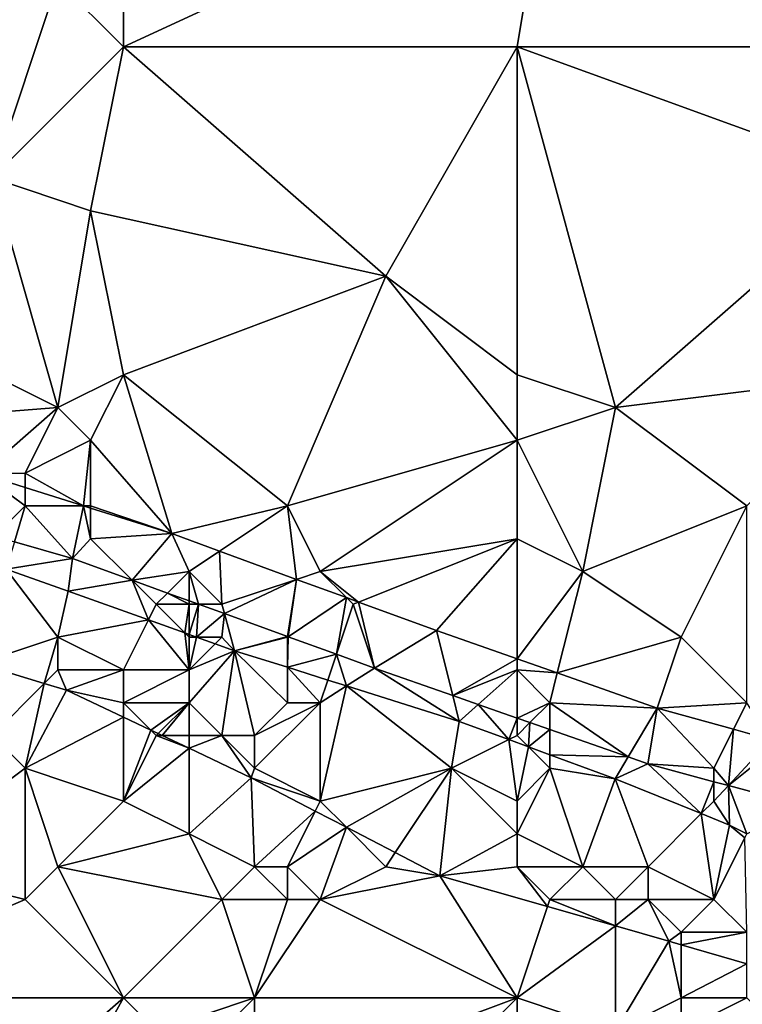
# Model space of a CAD drawing. Units: metres. Extents: x 72500 to 73125, y 357500 to 358000.
# Drawn here: x 72889 to 72911, y 357674 to 357704 of the extents above; entities that cross this region are included whole.
import ezdxf

# ---------------------------------------------------------------- set-up
doc = ezdxf.new("R2010")
doc.units = ezdxf.units.M
doc.layers.add('Terrain', color=15, linetype='Continuous')

msp = doc.modelspace()

# ---------------------------------------------------------------- linework, layer by layer
at = {"layer": 'Terrain'}
for points in [[(72892, 357703, 524.84), (72892, 357712, 527.57), (72890, 357705, 525.51), (72892, 357703, 524.84)], [(72905, 357709, 526.53), (72892, 357712, 527.57), (72892, 357703, 524.84), (72905, 357709, 526.53)], [(72915, 357703, 524.59), (72915, 357712, 527.5), (72905, 357709, 526.53), (72915, 357703, 524.59)], [(72904, 357703, 524.8), (72905, 357709, 526.53), (72892, 357703, 524.84), (72904, 357703, 524.8)], [(72915, 357703, 524.59), (72905, 357709, 526.53), (72904, 357703, 524.8), (72915, 357703, 524.59)], [(72881, 357703, 524.98), (72890, 357705, 525.51), (72882, 357707, 525.88), (72881, 357703, 524.98)], [(72881, 357703, 524.98), (72888, 357699, 523.84), (72890, 357705, 525.51), (72881, 357703, 524.98)], [(72888, 357699, 523.84), (72892, 357703, 524.84), (72890, 357705, 525.51), (72888, 357699, 523.84)], [(72888, 357699, 523.84), (72891, 357698, 523.55), (72892, 357703, 524.84), (72888, 357699, 523.84)], [(72891, 357698, 523.55), (72900, 357696, 523.01), (72892, 357703, 524.84), (72891, 357698, 523.55)], [(72904, 357703, 524.8), (72892, 357703, 524.84), (72900, 357696, 523.01), (72904, 357703, 524.8)], [(72904, 357703, 524.8), (72900, 357696, 523.01), (72904, 357693, 522.04), (72904, 357703, 524.8)], [(72904, 357703, 524.8), (72904, 357693, 522.04), (72907, 357692, 521.78), (72904, 357703, 524.8)], [(72915, 357703, 524.59), (72904, 357703, 524.8), (72915, 357699, 523.31), (72915, 357703, 524.59)], [(72915, 357699, 523.31), (72904, 357703, 524.8), (72907, 357692, 521.78), (72915, 357699, 523.31)], [(72888, 357699, 523.84), (72882, 357696, 523.4), (72890, 357692, 522.41), (72888, 357699, 523.84)], [(72888, 357699, 523.84), (72890, 357692, 522.41), (72891, 357698, 523.55), (72888, 357699, 523.84)], [(72915, 357699, 523.31), (72907, 357692, 521.78), (72915, 357693, 521.69), (72915, 357699, 523.31)], [(72891, 357698, 523.55), (72890, 357692, 522.41), (72892, 357693, 522.52), (72891, 357698, 523.55)], [(72891, 357698, 523.55), (72892, 357693, 522.52), (72900, 357696, 523.01), (72891, 357698, 523.55)], [(72882, 357696, 523.4), (72882.913, 357691.437, 522.127), (72890, 357692, 522.41), (72882, 357696, 523.4)], [(72900, 357696, 523.01), (72892, 357693, 522.52), (72897, 357689, 521.57), (72900, 357696, 523.01)], [(72904, 357691, 521.67), (72900, 357696, 523.01), (72897, 357689, 521.57), (72904, 357691, 521.67)], [(72904, 357693, 522.04), (72900, 357696, 523.01), (72904, 357691, 521.67), (72904, 357693, 522.04)], [(72890, 357692, 522.41), (72891, 357691, 522.16), (72892, 357693, 522.52), (72890, 357692, 522.41)], [(72891, 357691, 522.16), (72893.474, 357688.153, 520.994), (72892, 357693, 522.52), (72891, 357691, 522.16)], [(72892, 357693, 522.52), (72893.474, 357688.153, 520.994), (72897, 357689, 521.57), (72892, 357693, 522.52)], [(72904, 357693, 522.04), (72904, 357691, 521.67), (72907, 357692, 521.78), (72904, 357693, 522.04)], [(72915, 357693, 521.69), (72907, 357692, 521.78), (72911, 357689, 520.82), (72915, 357693, 521.69)], [(72890, 357692, 522.41), (72882.913, 357691.437, 522.127), (72887.685, 357689.972, 521.696), (72890, 357692, 522.41)], [(72890, 357692, 522.41), (72887.685, 357689.972, 521.696), (72889, 357690, 521.72), (72890, 357692, 522.41)], [(72890, 357692, 522.41), (72889, 357690, 521.72), (72891, 357691, 522.16), (72890, 357692, 522.41)], [(72907, 357692, 521.78), (72904, 357691, 521.67), (72906, 357687, 520.74), (72907, 357692, 521.78)], [(72907, 357692, 521.78), (72906, 357687, 520.74), (72911, 357689, 520.82), (72907, 357692, 521.78)], [(72891, 357691, 522.16), (72889, 357690, 521.72), (72890.778, 357689, 521.321), (72891, 357691, 522.16)], [(72891, 357691, 522.16), (72890.778, 357689, 521.321), (72891, 357689, 521.63), (72891, 357691, 522.16)], [(72891, 357691, 522.16), (72891, 357689, 521.63), (72893.474, 357688.153, 520.994), (72891, 357691, 522.16)], [(72904, 357691, 521.67), (72897, 357689, 521.57), (72898, 357687, 520.83), (72904, 357691, 521.67)], [(72904, 357691, 521.67), (72898, 357687, 520.83), (72904, 357688, 521.05), (72904, 357691, 521.67)], [(72904, 357691, 521.67), (72904, 357688, 521.05), (72906, 357687, 520.74), (72904, 357691, 521.67)], [(72889, 357690, 521.72), (72887.685, 357689.972, 521.696), (72889, 357689.559, 521.537), (72889, 357690, 521.72)], [(72889, 357689, 521.56), (72889, 357689.559, 521.537), (72887.685, 357689.972, 521.696), (72889, 357689, 521.56)], [(72889, 357689, 521.56), (72887.685, 357689.972, 521.696), (72888.077, 357688.077, 521.43), (72889, 357689, 521.56)], [(72889, 357690, 521.72), (72889, 357689.559, 521.537), (72890.778, 357689, 521.321), (72889, 357690, 521.72)], [(72889, 357689, 521.56), (72890.778, 357689, 521.321), (72889, 357689.559, 521.537), (72889, 357689, 521.56)], [(72889, 357689, 521.56), (72888.077, 357688.077, 521.43), (72888.676, 357687.904, 521.376), (72889, 357689, 521.56)], [(72889, 357689, 521.56), (72888.676, 357687.904, 521.376), (72890.45, 357687.392, 521.215), (72889, 357689, 521.56)], [(72889, 357689, 521.56), (72890.45, 357687.392, 521.215), (72890.778, 357689, 521.321), (72889, 357689, 521.56)], [(72891, 357688, 521.38), (72890.778, 357689, 521.321), (72890.45, 357687.392, 521.215), (72891, 357688, 521.38)], [(72891, 357689, 521.63), (72890.778, 357689, 521.321), (72891, 357688.93, 521.294), (72891, 357689, 521.63)], [(72891, 357688, 521.38), (72891, 357688.93, 521.294), (72890.778, 357689, 521.321), (72891, 357688, 521.38)], [(72891, 357689, 521.63), (72891, 357688.93, 521.294), (72893.474, 357688.153, 520.994), (72891, 357689, 521.63)], [(72891, 357688, 521.38), (72893.474, 357688.153, 520.994), (72891, 357688.93, 521.294), (72891, 357688, 521.38)], [(72897, 357689, 521.57), (72893.474, 357688.153, 520.994), (72894.93, 357687.62, 520.829), (72897, 357689, 521.57)], [(72897, 357689, 521.57), (72894.93, 357687.62, 520.829), (72897.279, 357686.76, 520.563), (72897, 357689, 521.57)], [(72897, 357689, 521.57), (72897.279, 357686.76, 520.563), (72898, 357687, 520.83), (72897, 357689, 521.57)], [(72911, 357689, 520.82), (72906, 357687, 520.74), (72909, 357685, 520.19), (72911, 357689, 520.82)], [(72911, 357689, 520.82), (72909, 357685, 520.19), (72911, 357683, 519.51), (72911, 357689, 520.82)], [(72891, 357688, 521.38), (72892.267, 357686.733, 521.006), (72893.474, 357688.153, 520.994), (72891, 357688, 521.38)], [(72894, 357687, 521.04), (72893.474, 357688.153, 520.994), (72892.267, 357686.733, 521.006), (72894, 357687, 521.04)], [(72894, 357687, 521.04), (72894.93, 357687.62, 520.829), (72893.474, 357688.153, 520.994), (72894, 357687, 521.04)], [(72888.676, 357687.904, 521.376), (72888.429, 357687.069, 521.278), (72890.45, 357687.392, 521.215), (72888.676, 357687.904, 521.376)], [(72891, 357688, 521.38), (72890.45, 357687.392, 521.215), (72892.267, 357686.733, 521.006), (72891, 357688, 521.38)], [(72904, 357688, 521.05), (72898, 357687, 520.83), (72899.17, 357686.068, 520.349), (72904, 357688, 521.05)], [(72904, 357688, 521.05), (72899.17, 357686.068, 520.349), (72901.548, 357685.197, 520.08), (72904, 357688, 521.05)], [(72904, 357688, 521.05), (72901.548, 357685.197, 520.08), (72904, 357684.335, 519.787), (72904, 357688, 521.05)], [(72904, 357688, 521.05), (72904, 357684.335, 519.787), (72906, 357687, 520.74), (72904, 357688, 521.05)], [(72894, 357687, 521.04), (72895, 357686, 520.87), (72894.93, 357687.62, 520.829), (72894, 357687, 521.04)], [(72895, 357686, 520.87), (72897.279, 357686.76, 520.563), (72894.93, 357687.62, 520.829), (72895, 357686, 520.87)], [(72888.429, 357687.069, 521.278), (72890.32, 357686.401, 521.114), (72890.45, 357687.392, 521.215), (72888.429, 357687.069, 521.278)], [(72890.45, 357687.392, 521.215), (72890.32, 357686.401, 521.114), (72892.267, 357686.733, 521.006), (72890.45, 357687.392, 521.215)], [(72888.429, 357687.069, 521.278), (72887.587, 357684.196, 519.577), (72890, 357685, 520), (72888.429, 357687.069, 521.278)], [(72888.429, 357687.069, 521.278), (72890, 357685, 520), (72890.32, 357686.401, 521.114), (72888.429, 357687.069, 521.278)], [(72894, 357687, 521.04), (72892.267, 357686.733, 521.006), (72893.343, 357686.343, 520.881), (72894, 357687, 521.04)], [(72894, 357687, 521.04), (72893.343, 357686.343, 520.881), (72894, 357686.105, 520.806), (72894, 357687, 521.04)], [(72894, 357687, 521.04), (72894, 357686.105, 520.806), (72894.289, 357686, 520.772), (72894, 357687, 521.04)], [(72894, 357687, 521.04), (72894.289, 357686, 520.772), (72895, 357686, 520.87), (72894, 357687, 521.04)], [(72898, 357687, 520.83), (72897.279, 357686.76, 520.563), (72898.795, 357686.205, 520.392), (72898, 357687, 520.83)], [(72898, 357687, 520.83), (72898.795, 357686.205, 520.392), (72899.17, 357686.068, 520.349), (72898, 357687, 520.83)], [(72906, 357687, 520.74), (72904, 357684.335, 519.787), (72905.226, 357683.905, 519.641), (72906, 357687, 520.74)], [(72906, 357687, 520.74), (72905.226, 357683.905, 519.641), (72909, 357685, 520.19), (72906, 357687, 520.74)], [(72890.32, 357686.401, 521.114), (72892.763, 357685.526, 520.832), (72892.267, 357686.733, 521.006), (72890.32, 357686.401, 521.114)], [(72892.267, 357686.733, 521.006), (72892.763, 357685.526, 520.832), (72893, 357686, 520.71), (72892.267, 357686.733, 521.006)], [(72892.267, 357686.733, 521.006), (72893, 357686, 520.71), (72893.343, 357686.343, 520.881), (72892.267, 357686.733, 521.006)], [(72895, 357686, 520.87), (72895.079, 357685.714, 520.681), (72897.279, 357686.76, 520.563), (72895, 357686, 520.87)], [(72895.079, 357685.714, 520.681), (72897.003, 357685.016, 520.459), (72897.279, 357686.76, 520.563), (72895.079, 357685.714, 520.681)], [(72897.003, 357685.016, 520.459), (72897.017, 357685.011, 520.458), (72897.279, 357686.76, 520.563), (72897.003, 357685.016, 520.459)], [(72897.017, 357685.011, 520.458), (72898.795, 357686.205, 520.392), (72897.279, 357686.76, 520.563), (72897.017, 357685.011, 520.458)], [(72890.32, 357686.401, 521.114), (72890, 357685, 520), (72892.763, 357685.526, 520.832), (72890.32, 357686.401, 521.114)], [(72893.343, 357686.343, 520.881), (72893, 357686, 520.71), (72894, 357686, 520.82), (72893.343, 357686.343, 520.881)], [(72893.343, 357686.343, 520.881), (72894, 357686, 520.82), (72894, 357686.105, 520.806), (72893.343, 357686.343, 520.881)], [(72894, 357686.105, 520.806), (72894, 357686, 520.82), (72894.289, 357686, 520.772), (72894, 357686.105, 520.806)], [(72897.017, 357685.011, 520.458), (72898.492, 357684.476, 520.288), (72898.795, 357686.205, 520.392), (72897.017, 357685.011, 520.458)], [(72899, 357686, 520.49), (72898.795, 357686.205, 520.392), (72898.492, 357684.476, 520.288), (72899, 357686, 520.49)], [(72899, 357686, 520.49), (72899.17, 357686.068, 520.349), (72898.795, 357686.205, 520.392), (72899, 357686, 520.49)], [(72899, 357686, 520.49), (72899.651, 357684.056, 520.154), (72899.17, 357686.068, 520.349), (72899, 357686, 520.49)], [(72899.17, 357686.068, 520.349), (72899.651, 357684.056, 520.154), (72901.548, 357685.197, 520.08), (72899.17, 357686.068, 520.349)], [(72893, 357686, 520.71), (72892.763, 357685.526, 520.832), (72893.871, 357685.129, 520.704), (72893, 357686, 520.71)], [(72893, 357686, 520.71), (72893.871, 357685.129, 520.704), (72894, 357686, 520.82), (72893, 357686, 520.71)], [(72894, 357686, 520.82), (72893.871, 357685.129, 520.704), (72894, 357685.083, 520.689), (72894, 357686, 520.82)], [(72894.289, 357686, 520.772), (72894, 357686, 520.82), (72894, 357685.083, 520.689), (72894.289, 357686, 520.772)], [(72894.289, 357686, 520.772), (72894, 357685.083, 520.689), (72894.231, 357685, 520.662), (72894.289, 357686, 520.772)], [(72894.289, 357686, 520.772), (72894.231, 357685, 520.662), (72895.079, 357685.714, 520.681), (72894.289, 357686, 520.772)], [(72895.079, 357685.714, 520.681), (72894.231, 357685, 520.662), (72895, 357685, 520.6), (72895.079, 357685.714, 520.681)], [(72894.289, 357686, 520.772), (72895.079, 357685.714, 520.681), (72895, 357686, 520.87), (72894.289, 357686, 520.772)], [(72895.079, 357685.714, 520.681), (72895, 357685, 520.6), (72895.39, 357684.585, 520.528), (72895.079, 357685.714, 520.681)], [(72895.079, 357685.714, 520.681), (72895.39, 357684.585, 520.528), (72897.003, 357685.016, 520.459), (72895.079, 357685.714, 520.681)], [(72899, 357686, 520.49), (72898.492, 357684.476, 520.288), (72899.651, 357684.056, 520.154), (72899, 357686, 520.49)], [(72890, 357685, 520), (72892, 357684, 519.74), (72892.763, 357685.526, 520.832), (72890, 357685, 520)], [(72892.763, 357685.526, 520.832), (72892, 357684, 519.74), (72894, 357684, 520.07), (72892.763, 357685.526, 520.832)], [(72893.871, 357685.129, 520.704), (72892.763, 357685.526, 520.832), (72894, 357684, 520.07), (72893.871, 357685.129, 520.704)], [(72894, 357685, 520.52), (72894, 357685.083, 520.689), (72893.871, 357685.129, 520.704), (72894, 357685, 520.52)], [(72894, 357685, 520.52), (72893.871, 357685.129, 520.704), (72894, 357684, 520.07), (72894, 357685, 520.52)], [(72901.548, 357685.197, 520.08), (72899.651, 357684.056, 520.154), (72902.042, 357683.217, 519.915), (72901.548, 357685.197, 520.08)], [(72904, 357684.335, 519.787), (72901.548, 357685.197, 520.08), (72902.042, 357683.217, 519.915), (72904, 357684.335, 519.787)], [(72890, 357685, 520), (72887.587, 357684.196, 519.577), (72889.589, 357683.589, 519.401), (72890, 357685, 520)], [(72890, 357685, 520), (72889.589, 357683.589, 519.401), (72890, 357684, 519.58), (72890, 357685, 520)], [(72890, 357685, 520), (72890, 357684, 519.58), (72892, 357684, 519.74), (72890, 357685, 520)], [(72894, 357685, 520.52), (72894.231, 357685, 520.662), (72894, 357685.083, 520.689), (72894, 357685, 520.52)], [(72894, 357685, 520.52), (72894, 357684, 520.07), (72894.231, 357685, 520.662), (72894, 357685, 520.52)], [(72894.797, 357684.797, 520.597), (72894.231, 357685, 520.662), (72894, 357684, 520.07), (72894.797, 357684.797, 520.597)], [(72895, 357685, 520.6), (72894.231, 357685, 520.662), (72894.797, 357684.797, 520.597), (72895, 357685, 520.6)], [(72895, 357685, 520.6), (72894.797, 357684.797, 520.597), (72895.39, 357684.585, 520.528), (72895, 357685, 520.6)], [(72897.003, 357685.016, 520.459), (72895.39, 357684.585, 520.528), (72897, 357685, 520.55), (72897.003, 357685.016, 520.459)], [(72897, 357685, 520.55), (72895.39, 357684.585, 520.528), (72897, 357684.078, 520.377), (72897, 357685, 520.55)], [(72897.003, 357685.016, 520.459), (72897, 357685, 520.55), (72897.017, 357685.011, 520.458), (72897.003, 357685.016, 520.459)], [(72897.017, 357685.011, 520.458), (72897, 357685, 520.55), (72897, 357684.078, 520.377), (72897.017, 357685.011, 520.458)], [(72897.017, 357685.011, 520.458), (72897, 357684.078, 520.377), (72898.492, 357684.476, 520.288), (72897.017, 357685.011, 520.458)], [(72909, 357685, 520.19), (72905.226, 357683.905, 519.641), (72908.27, 357682.835, 519.277), (72909, 357685, 520.19)], [(72909, 357685, 520.19), (72908.27, 357682.835, 519.277), (72911, 357683, 519.51), (72909, 357685, 520.19)], [(72894.797, 357684.797, 520.597), (72894, 357684, 520.07), (72895.39, 357684.585, 520.528), (72894.797, 357684.797, 520.597)], [(72895.39, 357684.585, 520.528), (72894, 357684, 520.07), (72894, 357683, 519.58), (72895.39, 357684.585, 520.528)], [(72895.39, 357684.585, 520.528), (72894, 357683, 519.58), (72895, 357682, 519.19), (72895.39, 357684.585, 520.528)], [(72895.39, 357684.585, 520.528), (72895, 357682, 519.19), (72896, 357682, 519.25), (72895.39, 357684.585, 520.528)], [(72895.39, 357684.585, 520.528), (72896, 357682, 519.25), (72897, 357683, 519.87), (72895.39, 357684.585, 520.528)], [(72895.39, 357684.585, 520.528), (72897, 357683, 519.87), (72897, 357684.078, 520.377), (72895.39, 357684.585, 520.528)], [(72898.492, 357684.476, 520.288), (72897, 357684.078, 520.377), (72898.23, 357683.691, 520.262), (72898.492, 357684.476, 520.288)], [(72898.492, 357684.476, 520.288), (72898.23, 357683.691, 520.262), (72898.8, 357683.512, 520.208), (72898.492, 357684.476, 520.288)], [(72898.492, 357684.476, 520.288), (72898.8, 357683.512, 520.208), (72899.651, 357684.056, 520.154), (72898.492, 357684.476, 520.288)], [(72904, 357684, 519.91), (72904, 357684.335, 519.787), (72902.042, 357683.217, 519.915), (72904, 357684, 519.91)], [(72904, 357684, 519.91), (72905.226, 357683.905, 519.641), (72904, 357684.335, 519.787), (72904, 357684, 519.91)], [(72888, 357682, 519.3), (72889.589, 357683.589, 519.401), (72887.587, 357684.196, 519.577), (72888, 357682, 519.3)], [(72890, 357684, 519.58), (72889.589, 357683.589, 519.401), (72890.269, 357683.383, 519.341), (72890, 357684, 519.58)], [(72890, 357684, 519.58), (72890.269, 357683.383, 519.341), (72892, 357684, 519.74), (72890, 357684, 519.58)], [(72890.269, 357683.383, 519.341), (72892, 357683, 519.42), (72892, 357684, 519.74), (72890.269, 357683.383, 519.341)], [(72892, 357684, 519.74), (72892, 357683, 519.42), (72894, 357684, 520.07), (72892, 357684, 519.74)], [(72894, 357684, 520.07), (72892, 357683, 519.42), (72894, 357683, 519.58), (72894, 357684, 520.07)], [(72897, 357683, 519.87), (72898, 357683, 519.98), (72897, 357684.078, 520.377), (72897, 357683, 519.87)], [(72898, 357683, 519.98), (72898.23, 357683.691, 520.262), (72897, 357684.078, 520.377), (72898, 357683, 519.98)], [(72898.8, 357683.512, 520.208), (72902.239, 357682.43, 519.886), (72899.651, 357684.056, 520.154), (72898.8, 357683.512, 520.208)], [(72902.042, 357683.217, 519.915), (72899.651, 357684.056, 520.154), (72902.239, 357682.43, 519.886), (72902.042, 357683.217, 519.915)], [(72904, 357684, 519.91), (72902.042, 357683.217, 519.915), (72902.817, 357682.945, 519.838), (72904, 357684, 519.91)], [(72904, 357684, 519.91), (72902.817, 357682.945, 519.838), (72904, 357682.531, 519.72), (72904, 357684, 519.91)], [(72904, 357684, 519.91), (72904, 357682.531, 519.72), (72905, 357683, 519.73), (72904, 357684, 519.91)], [(72904, 357684, 519.91), (72905, 357683, 519.73), (72905.226, 357683.905, 519.641), (72904, 357684, 519.91)], [(72898, 357683, 519.98), (72898.8, 357683.512, 520.208), (72898.23, 357683.691, 520.262), (72898, 357683, 519.98)], [(72905, 357683, 519.73), (72908.27, 357682.835, 519.277), (72905.226, 357683.905, 519.641), (72905, 357683, 519.73)], [(72888, 357682, 519.3), (72889, 357681, 519.17), (72889.589, 357683.589, 519.401), (72888, 357682, 519.3)], [(72889, 357681, 519.17), (72890.269, 357683.383, 519.341), (72889.589, 357683.589, 519.401), (72889, 357681, 519.17)], [(72889, 357681, 519.17), (72892, 357682.561, 519.173), (72890.269, 357683.383, 519.341), (72889, 357681, 519.17)], [(72890.269, 357683.383, 519.341), (72892, 357682.561, 519.173), (72892, 357683, 519.42), (72890.269, 357683.383, 519.341)], [(72898, 357683, 519.98), (72898, 357680, 518.63), (72898.8, 357683.512, 520.208), (72898, 357683, 519.98)], [(72902, 357681, 519.13), (72898.8, 357683.512, 520.208), (72898, 357680, 518.63), (72902, 357681, 519.13)], [(72902, 357681, 519.13), (72902.239, 357682.43, 519.886), (72898.8, 357683.512, 520.208), (72902, 357681, 519.13)], [(72902.042, 357683.217, 519.915), (72902.239, 357682.43, 519.886), (72902.817, 357682.945, 519.838), (72902.042, 357683.217, 519.915)], [(72892, 357683, 519.42), (72892, 357682.561, 519.173), (72892.837, 357682.163, 519.092), (72892, 357683, 519.42)], [(72892, 357683, 519.42), (72892.837, 357682.163, 519.092), (72894, 357683, 519.58), (72892, 357683, 519.42)], [(72894, 357683, 519.58), (72892.837, 357682.163, 519.092), (72893.058, 357682.058, 519.071), (72894, 357683, 519.58)], [(72894, 357683, 519.58), (72893.058, 357682.058, 519.071), (72893.181, 357682, 519.059), (72894, 357683, 519.58)], [(72894, 357683, 519.58), (72893.181, 357682, 519.059), (72894, 357682, 519.19), (72894, 357683, 519.58)], [(72894, 357683, 519.58), (72894, 357682, 519.19), (72895, 357682, 519.19), (72894, 357683, 519.58)], [(72897, 357683, 519.87), (72896, 357682, 519.25), (72898, 357683, 519.98), (72897, 357683, 519.87)], [(72898, 357683, 519.98), (72896, 357682, 519.25), (72896, 357681, 518.88), (72898, 357683, 519.98)], [(72898, 357683, 519.98), (72896, 357681, 518.88), (72898, 357680, 518.63), (72898, 357683, 519.98)], [(72903.748, 357681.874, 519.715), (72902.817, 357682.945, 519.838), (72902.239, 357682.43, 519.886), (72903.748, 357681.874, 519.715)], [(72904, 357682.531, 519.72), (72902.817, 357682.945, 519.838), (72903.748, 357681.874, 519.715), (72904, 357682.531, 519.72)], [(72905, 357683, 519.73), (72904, 357682.531, 519.72), (72904.393, 357682.393, 519.681), (72905, 357683, 519.73)], [(72905, 357683, 519.73), (72904.393, 357682.393, 519.681), (72905, 357682.18, 519.62), (72905, 357683, 519.73)], [(72905, 357683, 519.73), (72905, 357682.18, 519.62), (72907.383, 357681.344, 519.382), (72905, 357683, 519.73)], [(72905, 357683, 519.73), (72907.383, 357681.344, 519.382), (72908.27, 357682.835, 519.277), (72905, 357683, 519.73)], [(72907.383, 357681.344, 519.382), (72907.987, 357681.132, 519.322), (72908.27, 357682.835, 519.277), (72907.383, 357681.344, 519.382)], [(72910, 357681, 519.07), (72908.27, 357682.835, 519.277), (72907.987, 357681.132, 519.322), (72910, 357681, 519.07)], [(72911, 357683, 519.51), (72908.27, 357682.835, 519.277), (72910.594, 357682.188, 519.072), (72911, 357683, 519.51)], [(72910, 357681, 519.07), (72910.594, 357682.188, 519.072), (72908.27, 357682.835, 519.277), (72910, 357681, 519.07)], [(72911, 357683, 519.51), (72910.594, 357682.188, 519.072), (72911.738, 357681.869, 518.971), (72911, 357683, 519.51)], [(72889, 357681, 519.17), (72892, 357680, 518.86), (72892, 357682.561, 519.173), (72889, 357681, 519.17)], [(72892, 357680, 518.86), (72892.837, 357682.163, 519.092), (72892, 357682.561, 519.173), (72892, 357680, 518.86)], [(72903.748, 357681.874, 519.715), (72902.239, 357682.43, 519.886), (72902, 357681, 519.13), (72903.748, 357681.874, 519.715)], [(72904, 357682, 519.58), (72904, 357682.531, 519.72), (72903.748, 357681.874, 519.715), (72904, 357682, 519.58)], [(72904, 357682, 519.58), (72904.393, 357682.393, 519.681), (72904, 357682.531, 519.72), (72904, 357682, 519.58)], [(72893, 357682, 519.19), (72892.837, 357682.163, 519.092), (72892, 357680, 518.86), (72893, 357682, 519.19)], [(72893, 357682, 519.19), (72893.058, 357682.058, 519.071), (72892.837, 357682.163, 519.092), (72893, 357682, 519.19)], [(72904, 357682, 519.58), (72904.347, 357681.653, 519.647), (72904.393, 357682.393, 519.681), (72904, 357682, 519.58)], [(72904.393, 357682.393, 519.681), (72904.347, 357681.653, 519.647), (72905, 357682.18, 519.62), (72904.393, 357682.393, 519.681)], [(72905, 357682.18, 519.62), (72904.347, 357681.653, 519.647), (72905, 357681.413, 519.573), (72905, 357682.18, 519.62)], [(72905, 357682.18, 519.62), (72905, 357681.413, 519.573), (72907.383, 357681.344, 519.382), (72905, 357682.18, 519.62)], [(72910, 357681, 519.07), (72910.44, 357680.473, 519.056), (72910.594, 357682.188, 519.072), (72910, 357681, 519.07)], [(72910.44, 357680.473, 519.056), (72911.738, 357681.869, 518.971), (72910.594, 357682.188, 519.072), (72910.44, 357680.473, 519.056)], [(72888, 357682, 519.3), (72885, 357678, 518.19), (72889, 357681, 519.17), (72888, 357682, 519.3)], [(72893, 357682, 519.19), (72892, 357680, 518.86), (72894, 357681.611, 518.979), (72893, 357682, 519.19)], [(72893, 357682, 519.19), (72893.181, 357682, 519.059), (72893.058, 357682.058, 519.071), (72893, 357682, 519.19)], [(72893, 357682, 519.19), (72894, 357681.611, 518.979), (72893.181, 357682, 519.059), (72893, 357682, 519.19)], [(72894, 357682, 519.19), (72893.181, 357682, 519.059), (72894, 357681.611, 518.979), (72894, 357682, 519.19)], [(72894, 357682, 519.19), (72894, 357681.611, 518.979), (72895, 357682, 519.19), (72894, 357682, 519.19)], [(72895, 357682, 519.19), (72894, 357681.611, 518.979), (72895.89, 357680.713, 518.796), (72895, 357682, 519.19)], [(72895, 357682, 519.19), (72895.89, 357680.713, 518.796), (72896, 357681, 518.88), (72895, 357682, 519.19)], [(72895, 357682, 519.19), (72896, 357681, 518.88), (72896, 357682, 519.25), (72895, 357682, 519.19)], [(72904, 357680, 518.9), (72903.748, 357681.874, 519.715), (72902, 357681, 519.13), (72904, 357680, 518.9)], [(72904, 357682, 519.58), (72903.748, 357681.874, 519.715), (72904.347, 357681.653, 519.647), (72904, 357682, 519.58)], [(72904, 357680, 518.9), (72904.347, 357681.653, 519.647), (72903.748, 357681.874, 519.715), (72904, 357680, 518.9)], [(72910.44, 357680.473, 519.056), (72912.075, 357681.775, 518.942), (72911.738, 357681.869, 518.971), (72910.44, 357680.473, 519.056)], [(72892, 357680, 518.86), (72894, 357679, 518.66), (72894, 357681.611, 518.979), (72892, 357680, 518.86)], [(72894, 357679, 518.66), (72895.89, 357680.713, 518.796), (72894, 357681.611, 518.979), (72894, 357679, 518.66)], [(72905, 357681, 519.36), (72904.347, 357681.653, 519.647), (72904, 357680, 518.9), (72905, 357681, 519.36)], [(72905, 357681, 519.36), (72905, 357681.413, 519.573), (72904.347, 357681.653, 519.647), (72905, 357681, 519.36)], [(72910.44, 357680.473, 519.056), (72912.713, 357679.862, 518.809), (72912.075, 357681.775, 518.942), (72910.44, 357680.473, 519.056)], [(72905, 357681, 519.36), (72906.988, 357680.68, 519.348), (72905, 357681.413, 519.573), (72905, 357681, 519.36)], [(72907.383, 357681.344, 519.382), (72905, 357681.413, 519.573), (72906.988, 357680.68, 519.348), (72907.383, 357681.344, 519.382)], [(72907.383, 357681.344, 519.382), (72906.988, 357680.68, 519.348), (72907.987, 357681.132, 519.322), (72907.383, 357681.344, 519.382)], [(72889, 357681, 519.17), (72885, 357678, 518.19), (72889, 357677, 517.88), (72889, 357681, 519.17)], [(72889, 357681, 519.17), (72889, 357677, 517.88), (72890, 357678, 518.24), (72889, 357681, 519.17)], [(72889, 357681, 519.17), (72890, 357678, 518.24), (72892, 357680, 518.86), (72889, 357681, 519.17)], [(72896, 357681, 518.88), (72895.89, 357680.713, 518.796), (72898, 357680, 518.63), (72896, 357681, 518.88)], [(72902, 357681, 519.13), (72898, 357680, 518.63), (72898.795, 357679.205, 518.555), (72902, 357681, 519.13)], [(72902, 357681, 519.13), (72898.795, 357679.205, 518.555), (72900.287, 357678.43, 518.431), (72902, 357681, 519.13)], [(72902, 357681, 519.13), (72900.287, 357678.43, 518.431), (72901.646, 357677.725, 518.318), (72902, 357681, 519.13)], [(72904, 357679, 518.4), (72902, 357681, 519.13), (72901.646, 357677.725, 518.318), (72904, 357679, 518.4)], [(72904, 357680, 518.9), (72902, 357681, 519.13), (72904, 357679, 518.4), (72904, 357680, 518.9)], [(72905, 357681, 519.36), (72904, 357679, 518.4), (72906, 357678, 517.95), (72905, 357681, 519.36)], [(72905, 357681, 519.36), (72904, 357680, 518.9), (72904, 357679, 518.4), (72905, 357681, 519.36)], [(72905, 357681, 519.36), (72906, 357678, 517.95), (72906.988, 357680.68, 519.348), (72905, 357681, 519.36)], [(72907.987, 357681.132, 519.322), (72906.988, 357680.68, 519.348), (72909.616, 357679.616, 519.056), (72907.987, 357681.132, 519.322)], [(72910, 357681, 519.07), (72907.987, 357681.132, 519.322), (72910, 357680.591, 519.103), (72910, 357681, 519.07)], [(72910, 357680.591, 519.103), (72907.987, 357681.132, 519.322), (72909.616, 357679.616, 519.056), (72910, 357680.591, 519.103)], [(72910, 357681, 519.07), (72910, 357680.591, 519.103), (72910.44, 357680.473, 519.056), (72910, 357681, 519.07)], [(72894, 357679, 518.66), (72896, 357678, 518.43), (72895.89, 357680.713, 518.796), (72894, 357679, 518.66)], [(72898, 357680, 518.63), (72895.89, 357680.713, 518.796), (72897.848, 357679.696, 518.633), (72898, 357680, 518.63)], [(72896, 357678, 518.43), (72897.848, 357679.696, 518.633), (72895.89, 357680.713, 518.796), (72896, 357678, 518.43)], [(72906, 357678, 517.95), (72908, 357678, 518.01), (72906.988, 357680.68, 519.348), (72906, 357678, 517.95)], [(72908, 357678, 518.01), (72909.616, 357679.616, 519.056), (72906.988, 357680.68, 519.348), (72908, 357678, 518.01)], [(72910, 357680, 518.94), (72910, 357680.591, 519.103), (72909.616, 357679.616, 519.056), (72910, 357680, 518.94)], [(72910, 357680, 518.94), (72910.44, 357680.473, 519.056), (72910, 357680.591, 519.103), (72910, 357680, 518.94)], [(72910, 357680, 518.94), (72910.477, 357679.267, 518.96), (72910.44, 357680.473, 519.056), (72910, 357680, 518.94)], [(72911, 357679, 518.73), (72912.713, 357679.862, 518.809), (72910.44, 357680.473, 519.056), (72911, 357679, 518.73)], [(72911, 357679, 518.73), (72910.44, 357680.473, 519.056), (72910.477, 357679.267, 518.96), (72911, 357679, 518.73)], [(72890, 357678, 518.24), (72894, 357679, 518.66), (72892, 357680, 518.86), (72890, 357678, 518.24)], [(72898, 357680, 518.63), (72897.848, 357679.696, 518.633), (72898.795, 357679.205, 518.555), (72898, 357680, 518.63)], [(72910, 357680, 518.94), (72909.616, 357679.616, 519.056), (72910.477, 357679.267, 518.96), (72910, 357680, 518.94)], [(72896, 357678, 518.43), (72897, 357678, 518.4), (72897.848, 357679.696, 518.633), (72896, 357678, 518.43)], [(72897, 357678, 518.4), (72898.795, 357679.205, 518.555), (72897.848, 357679.696, 518.633), (72897, 357678, 518.4)], [(72908, 357678, 518.01), (72910, 357677, 517.76), (72909.616, 357679.616, 519.056), (72908, 357678, 518.01)], [(72910, 357677, 517.76), (72910.477, 357679.267, 518.96), (72909.616, 357679.616, 519.056), (72910, 357677, 517.76)], [(72897, 357678, 518.4), (72898, 357677, 518.21), (72898.795, 357679.205, 518.555), (72897, 357678, 518.4)], [(72900, 357678, 518.11), (72898.795, 357679.205, 518.555), (72898, 357677, 518.21), (72900, 357678, 518.11)], [(72900, 357678, 518.11), (72900.287, 357678.43, 518.431), (72898.795, 357679.205, 518.555), (72900, 357678, 518.11)], [(72910, 357677, 517.76), (72910.941, 357678.883, 518.859), (72910.477, 357679.267, 518.96), (72910, 357677, 517.76)], [(72911, 357679, 518.73), (72910.477, 357679.267, 518.96), (72910.941, 357678.883, 518.859), (72911, 357679, 518.73)], [(72890, 357678, 518.24), (72895, 357677, 518.24), (72894, 357679, 518.66), (72890, 357678, 518.24)], [(72894, 357679, 518.66), (72895, 357677, 518.24), (72896, 357678, 518.43), (72894, 357679, 518.66)], [(72904, 357679, 518.4), (72901.646, 357677.725, 518.318), (72904, 357678, 517.97), (72904, 357679, 518.4)], [(72904, 357679, 518.4), (72904, 357678, 517.97), (72906, 357678, 517.95), (72904, 357679, 518.4)], [(72910, 357677, 517.76), (72911, 357676, 517.41), (72910.941, 357678.883, 518.859), (72910, 357677, 517.76)], [(72900, 357678, 518.11), (72901.646, 357677.725, 518.318), (72900.287, 357678.43, 518.431), (72900, 357678, 518.11)], [(72882, 357674, 517.11), (72889, 357677, 517.88), (72885, 357678, 518.19), (72882, 357674, 517.11)], [(72892, 357674, 517.26), (72890, 357678, 518.24), (72889, 357677, 517.88), (72892, 357674, 517.26)], [(72892, 357674, 517.26), (72895, 357677, 518.24), (72890, 357678, 518.24), (72892, 357674, 517.26)], [(72896, 357678, 518.43), (72895, 357677, 518.24), (72897, 357677, 518.27), (72896, 357678, 518.43)], [(72896, 357678, 518.43), (72897, 357677, 518.27), (72897, 357678, 518.4), (72896, 357678, 518.43)], [(72897, 357678, 518.4), (72897, 357677, 518.27), (72898, 357677, 518.21), (72897, 357678, 518.4)], [(72900, 357678, 518.11), (72898, 357677, 518.21), (72901.646, 357677.725, 518.318), (72900, 357678, 518.11)], [(72904, 357678, 517.97), (72901.646, 357677.725, 518.318), (72904.929, 357676.787, 517.792), (72904, 357678, 517.97)], [(72904, 357678, 517.97), (72904.929, 357676.787, 517.792), (72905, 357677, 517.63), (72904, 357678, 517.97)], [(72904, 357678, 517.97), (72905, 357677, 517.63), (72906, 357678, 517.95), (72904, 357678, 517.97)], [(72906, 357678, 517.95), (72905, 357677, 517.63), (72907, 357677, 517.57), (72906, 357678, 517.95)], [(72906, 357678, 517.95), (72907, 357677, 517.57), (72908, 357678, 518.01), (72906, 357678, 517.95)], [(72908, 357678, 518.01), (72907, 357677, 517.57), (72908, 357677, 517.58), (72908, 357678, 518.01)], [(72908, 357678, 518.01), (72908, 357677, 517.58), (72910, 357677, 517.76), (72908, 357678, 518.01)], [(72904, 357674, 517.27), (72901.646, 357677.725, 518.318), (72898, 357677, 518.21), (72904, 357674, 517.27)], [(72904, 357674, 517.27), (72904.929, 357676.787, 517.792), (72901.646, 357677.725, 518.318), (72904, 357674, 517.27)], [(72882, 357674, 517.11), (72892, 357674, 517.26), (72889, 357677, 517.88), (72882, 357674, 517.11)], [(72892, 357674, 517.26), (72896, 357674, 517.41), (72895, 357677, 518.24), (72892, 357674, 517.26)], [(72896, 357674, 517.41), (72897, 357677, 518.27), (72895, 357677, 518.24), (72896, 357674, 517.41)], [(72896, 357674, 517.41), (72898, 357677, 518.21), (72897, 357677, 518.27), (72896, 357674, 517.41)], [(72904, 357674, 517.27), (72898, 357677, 518.21), (72896, 357674, 517.41), (72904, 357674, 517.27)], [(72904, 357674, 517.27), (72907, 357676.195, 517.459), (72904.929, 357676.787, 517.792), (72904, 357674, 517.27)], [(72905, 357677, 517.63), (72904.929, 357676.787, 517.792), (72907, 357676.195, 517.459), (72905, 357677, 517.63)], [(72905, 357677, 517.63), (72907, 357676.195, 517.459), (72907, 357677, 517.57), (72905, 357677, 517.63)], [(72907, 357677, 517.57), (72907, 357676.195, 517.459), (72908, 357677, 517.58), (72907, 357677, 517.57)], [(72908, 357677, 517.58), (72907, 357676.195, 517.459), (72908.63, 357675.729, 517.198), (72908, 357677, 517.58)], [(72908, 357677, 517.58), (72908.63, 357675.729, 517.198), (72909, 357676, 517.3), (72908, 357677, 517.58)], [(72908, 357677, 517.58), (72909, 357676, 517.3), (72910, 357677, 517.76), (72908, 357677, 517.58)], [(72910, 357677, 517.76), (72909, 357676, 517.3), (72911, 357676, 517.41), (72910, 357677, 517.76)], [(72904, 357674, 517.27), (72907, 357673, 516.98), (72907, 357676.195, 517.459), (72904, 357674, 517.27)], [(72907, 357673, 516.98), (72908.63, 357675.729, 517.198), (72907, 357676.195, 517.459), (72907, 357673, 516.98)], [(72909, 357676, 517.3), (72908.63, 357675.729, 517.198), (72909, 357675.622, 517.18), (72909, 357676, 517.3)], [(72909, 357676, 517.3), (72909, 357675.622, 517.18), (72911, 357676, 517.41), (72909, 357676, 517.3)], [(72911, 357676, 517.41), (72909, 357675.622, 517.18), (72911, 357675.042, 517.081), (72911, 357676, 517.41)], [(72909, 357674, 517.02), (72908.63, 357675.729, 517.198), (72907, 357673, 516.98), (72909, 357674, 517.02)], [(72909, 357674, 517.02), (72909, 357675.622, 517.18), (72908.63, 357675.729, 517.198), (72909, 357674, 517.02)], [(72909, 357674, 517.02), (72911, 357675.042, 517.081), (72909, 357675.622, 517.18), (72909, 357674, 517.02)], [(72909, 357674, 517.02), (72911, 357674, 516.91), (72911, 357675.042, 517.081), (72909, 357674, 517.02)], [(72882, 357674, 517.11), (72884, 357667, 515.62), (72892, 357674, 517.26), (72882, 357674, 517.11)], [(72887, 357665, 515.18), (72892, 357674, 517.26), (72884, 357667, 515.62), (72887, 357665, 515.18)], [(72887, 357665, 515.18), (72893, 357673, 516.92), (72892, 357674, 517.26), (72887, 357665, 515.18)], [(72892, 357674, 517.26), (72893, 357673, 516.92), (72896, 357674, 517.41), (72892, 357674, 517.26)], [(72896, 357674, 517.41), (72893, 357673, 516.92), (72894, 357672, 516.63), (72896, 357674, 517.41)], [(72896, 357674, 517.41), (72894, 357672, 516.63), (72896, 357671, 516.56), (72896, 357674, 517.41)], [(72904, 357674, 517.27), (72896, 357674, 517.41), (72896, 357671, 516.56), (72904, 357674, 517.27)], [(72904, 357674, 517.27), (72896, 357671, 516.56), (72897, 357667, 515.64), (72904, 357674, 517.27)], [(72904, 357665, 515.03), (72904, 357674, 517.27), (72897, 357667, 515.64), (72904, 357665, 515.03)], [(72904, 357665, 515.03), (72907, 357673, 516.98), (72904, 357674, 517.27), (72904, 357665, 515.03)], [(72909, 357674, 517.02), (72907, 357673, 516.98), (72909, 357673, 516.91), (72909, 357674, 517.02)], [(72909, 357674, 517.02), (72909, 357673, 516.91), (72911, 357674, 516.91), (72909, 357674, 517.02)], [(72911, 357674, 516.91), (72909, 357673, 516.91), (72912, 357673, 516.77), (72911, 357674, 516.91)]]:
    msp.add_3dface(points, dxfattribs=at)

doc.saveas('drawing.dxf')
